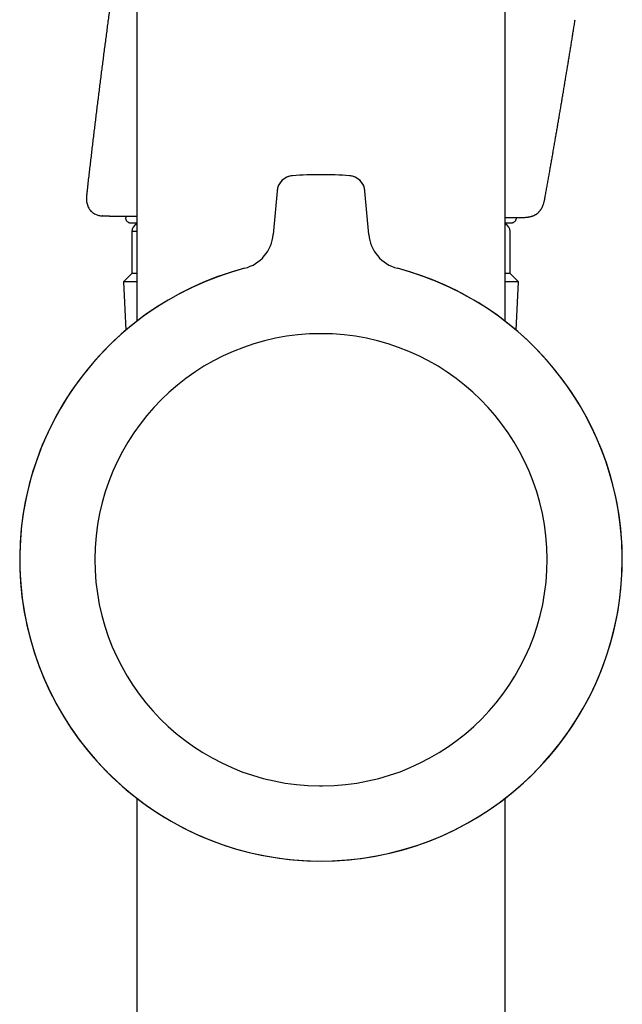
# Model space of a CAD drawing. Units: millimetres. Extents: x -18 to 3874, y -35 to 1778.
# Drawn here: x 408 to 444, y 1236 to 1294 of the extents above; entities that cross this region are included whole.
import ezdxf

# ---------------------------------------------------------------- set-up
doc = ezdxf.new("R2010")
doc.units = ezdxf.units.MM
doc.layers.add('Default', color=7, linetype='Continuous')
doc.layers.add('DV2_Default', color=7, linetype='Continuous')

# ---------------------------------------------------------------- blocks, each defined once
blk = doc.blocks.new('SE1')
at = {"layer": 'DV2_Default', "color": 7}
for p, q in [((415.371, 1646.685), (415.371, 1276.305)), ((437.371, 1276.305), (437.371, 1646.685)), ((423.745, 1284.084), (423.518, 1281.492)), ((429.223, 1281.492), (428.996, 1284.084)), ((413.744, 1282.578), (415.37, 1282.573)), ((414.729, 1282.575), (414.721, 1282.486)), ((415.371, 1282.16), (415.02, 1282.16)), ((437.371, 1282.507), (438.3, 1282.504)), ((437.721, 1282.16), (437.371, 1282.16)), ((438.02, 1282.486), (438.019, 1282.505)), ((415.371, 1281.657), (415.071, 1281.657)), ((415.071, 1281.657), (415.071, 1279.157)), ((437.671, 1279.157), (437.671, 1281.657)), ((415.071, 1279.157), (414.571, 1278.657)), ((415.371, 1278.657), (414.571, 1278.657)), ((414.571, 1278.657), (414.722, 1275.78)), ((415.371, 1279.157), (415.071, 1279.157)), ((437.671, 1279.157), (437.371, 1279.157)), ((438.171, 1278.657), (437.371, 1278.657)), ((438.171, 1278.657), (437.671, 1279.157)), ((438.02, 1275.78), (438.171, 1278.657)), ((426.279, 1248.553), (426.462, 1248.553)), ((415.371, 1247.81), (415.371, 1067.837)), ((437.371, 1067.647), (437.371, 1247.81))]:
    blk.add_line(p, q, dxfattribs=at)
for centre, radius, start, end in [((424.741, 1283.997), 1, 94.24736, 174.99999), ((426.371, 1262.057), 23, 85.75264, 94.24736), ((426.371, 1262.057), 23, 85.75264, 94.24736), ((426.371, 1262.057), 23, 85.75264, 94.24736), ((428, 1283.997), 1, 5.00001, 85.75264), ((415.571, 1281.657), 0.5, 113.57818, 180), ((437.171, 1281.657), 0.5, 0, 66.42182), ((421.227, 1281.692), 2.3, 284.68001, 355.00042), ((431.514, 1281.692), 2.3, 184.9996, 255.31997), ((426.371, 1262.057), 17.997, 104.67952, 0), ((426.371, 1262.057), 17.997, 104.67952, 75.32048), ((426.371, 1262.057), 17.997, 104.67952, 0), ((426.371, 1262.057), 17.997, 0, 75.32048), ((426.371, 1262.057), 13.505, 270.38935, 269.61065)]:
    blk.add_arc(centre, radius, start, end, dxfattribs=at)
for points, degree in [([(412.414, 1284.072), (412.77, 1287.226), (413.151, 1290.373), (413.554, 1293.513), (413.978, 1296.645), (414.423, 1299.77), (414.887, 1302.889), (415.37, 1306.002)], 7), ([(439.77, 1283.785), (439.98, 1284.953), (440.187, 1286.121), (440.39, 1287.291), (440.591, 1288.461), (440.789, 1289.631), (440.983, 1290.802), (441.175, 1291.973), (441.365, 1293.145), (441.552, 1294.317)], 9), ([(412.403, 1283.341), (412.379, 1283.474), (412.371, 1283.616), (412.379, 1283.766), (412.396, 1283.919), (412.414, 1284.072)], 5), ([(438.3, 1282.504), (438.778, 1282.504), (439.248, 1282.527), (439.6, 1282.842), (439.685, 1283.313), (439.77, 1283.785)], 5), ([(413.744, 1282.578), (413.659, 1282.579), (413.575, 1282.579), (413.491, 1282.581), (413.409, 1282.585), (413.329, 1282.593)], 5)]:
    blk.add_open_spline(points, degree=degree, dxfattribs=at)
for points, knots in [([(424.667, 1284.994), (424.612, 1284.99), (424.518, 1284.975), (424.363, 1284.928), (424.224, 1284.857), (424.093, 1284.764), (423.981, 1284.653), (423.887, 1284.524), (423.815, 1284.385), (423.766, 1284.232), (423.75, 1284.139), (423.745, 1284.084)], [0, 0, 0, 0, 0.107692, 0.22006, 0.332261, 0.44449, 0.556905, 0.669116, 0.781256, 0.893616, 1, 1, 1, 1]), ([(428.996, 1284.084), (428.991, 1284.139), (428.975, 1284.233), (428.926, 1284.387), (428.853, 1284.526), (428.759, 1284.655), (428.646, 1284.766), (428.516, 1284.858), (428.376, 1284.928), (428.222, 1284.975), (428.129, 1284.99), (428.074, 1284.994)], [0, 0, 0, 0, 0.107692, 0.22006, 0.332261, 0.44449, 0.556905, 0.669116, 0.781256, 0.893616, 1, 1, 1, 1]), ([(412.403, 1283.341), (412.403, 1283.34), (412.403, 1283.339), (412.405, 1283.334), (412.406, 1283.329), (412.409, 1283.312), (412.414, 1283.287), (412.427, 1283.234), (412.452, 1283.157), (412.493, 1283.064), (412.548, 1282.972), (412.616, 1282.888), (412.696, 1282.814), (412.788, 1282.749), (412.89, 1282.697), (412.995, 1282.657), (413.096, 1282.629), (413.182, 1282.612), (413.244, 1282.603), (413.28, 1282.598), (413.303, 1282.595), (413.318, 1282.594), (413.327, 1282.593), (413.328, 1282.593), (413.329, 1282.593)], [0, 0, 0, 0, 0.034373, 0.055368, 0.066108, 0.073025, 0.089512, 0.121177, 0.185785, 0.257528, 0.332379, 0.407546, 0.480575, 0.558708, 0.640637, 0.717321, 0.79348, 0.858198, 0.89923, 0.923415, 0.934372, 0.945927, 0.967085, 1, 1, 1, 1]), ([(415.02, 1282.16), (414.999, 1282.16), (414.979, 1282.162), (414.938, 1282.17), (414.918, 1282.177), (414.88, 1282.194), (414.862, 1282.204), (414.829, 1282.228), (414.813, 1282.242), (414.785, 1282.272), (414.773, 1282.289), (414.751, 1282.325), (414.743, 1282.344), (414.723, 1282.402), (414.718, 1282.445), (414.721, 1282.486)], [0, 0, 0, 0, 0.125, 0.125, 0.25, 0.25, 0.375, 0.375, 0.5, 0.5, 0.625, 0.625, 0.75, 0.75, 1, 1, 1, 1]), ([(438.02, 1282.486), (438.024, 1282.445), (438.019, 1282.402), (437.999, 1282.344), (437.99, 1282.325), (437.969, 1282.289), (437.956, 1282.272), (437.928, 1282.242), (437.913, 1282.228), (437.879, 1282.204), (437.861, 1282.194), (437.823, 1282.177), (437.803, 1282.17), (437.763, 1282.162), (437.742, 1282.16), (437.721, 1282.16)], [0, 0, 0, 0, 0.25, 0.25, 0.375, 0.375, 0.5, 0.5, 0.625, 0.625, 0.75, 0.75, 0.875, 0.875, 1, 1, 1, 1])]:
    blk.add_open_spline(points, degree=3, knots=knots, dxfattribs=at)

msp = doc.modelspace()

# ---------------------------------------------------------------- block references
at = {"layer": 'Default'}
msp.add_blockref('SE1', (0, 0), dxfattribs=at)

doc.saveas('drawing.dxf')
